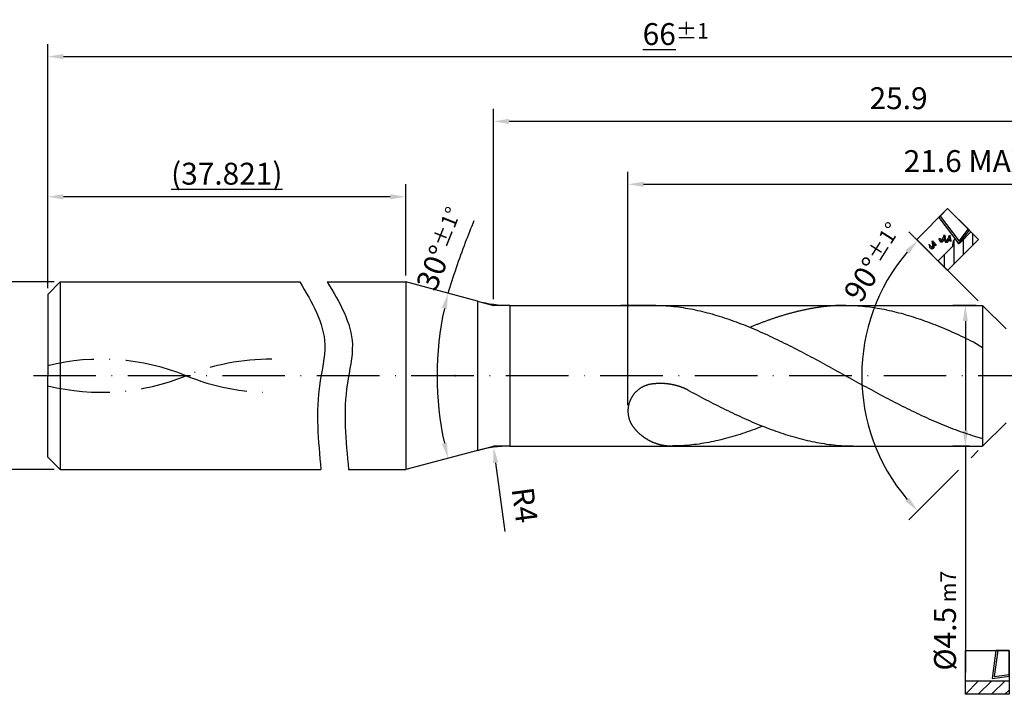
# Model space of a CAD drawing. Units: millimetres. Extents: x 0 to 420, y -1 to 297.
# Drawn here: x 140 to 298, y 73 to 181 of the extents above; entities that cross this region are included whole.
import ezdxf

# ---------------------------------------------------------------- set-up
doc = ezdxf.new("R2010")
doc.units = ezdxf.units.MM
doc.linetypes.add('GEN7', pattern=[15, 10, -2.5, 0, -2.5])
doc.layers.get('0').update_dxf_attribs({"linetype": 'CONTINUOUS'})
doc.layers.get('DEFPOINTS').update_dxf_attribs({"linetype": 'CONTINUOUS'})
for name, color, linetype in [('AM_0', 7, 'CONTINUOUS'), ('AM_5', 3, 'CONTINUOUS'), ('AM_7', 4, 'GEN7'), ('AM_8', 1, 'CONTINUOUS')]:
    doc.layers.add(name, color=color, linetype=linetype)
doc.styles.get("Standard").update_dxf_attribs({"font": 'ISOCP.SHX'})
doc.dimstyles.get("Standard").update_dxf_attribs({"dimtxt": 3.5, "dimasz": 2.5, "dimexe": 2, "dimexo": 1, "dimgap": 1.5, "dimtad": 1, "dimdsep": 46, "dimtxsty": 'STANDARD', "dimcen": -2, "dimclrt": 2, "dimazin": 2, "dimtp": 0.1, "dimtm": 0.1, "dimtfac": 1, "dimtmove": 0, "dimatfit": 3, "dimfxl": 1, "dimarcsym": 0})
pattern_1 = [(45, (0, 0), (-1.06066, 1.06066), [])]

# ---------------------------------------------------------------- blocks, each defined once
blk = doc.blocks.new('*D74')
at = {"layer": 'AM_5', "color": 0, "lineweight": -2}
for p, q in [((145.67, 138.67), (134.77, 138.67)), ((136.77, 136.17), (136.77, 111.17)), ((145.67, 108.67), (134.77, 108.67))]:
    blk.add_line(p, q, dxfattribs=at)
at = {"layer": 'AM_5', "color": 0}
for points in [[(137.19, 136.17), (136.35, 136.17), (136.77, 138.67)], [(136.35, 111.17), (137.19, 111.17), (136.77, 108.67)]]:
    blk.add_solid(points, dxfattribs=at)
at = {"layer": 'DEFPOINTS', "color": 0}
for p in [(146.67, 138.67), (136.77, 108.67), (146.67, 108.67)]:
    blk.add_point(p, dxfattribs=at)
at = {"layer": 'AM_5', "color": 2, "insert": (133.52, 123.67), "char_height": 3.5, "attachment_point": 5, "rotation": 90}
blk.add_mtext('%%c6{}{\\H0.71x;\\C3; h6}', dxfattribs=at)
blk = doc.blocks.new('*D77')
at = {"layer": 'AM_5', "color": 0, "lineweight": -2}
for p, q in [((293.06, 134.92), (289.31, 134.92)), ((291.31, 132.42), (291.31, 114.92)), ((291.91, 112.42), (289.31, 112.42)), ((291.31, 112.42), (291.31, 76.27))]:
    blk.add_line(p, q, dxfattribs=at)
at = {"layer": 'AM_5', "color": 0}
for points in [[(291.73, 132.42), (290.9, 132.42), (291.31, 134.92)], [(290.9, 114.92), (291.73, 114.92), (291.31, 112.42)]]:
    blk.add_solid(points, dxfattribs=at)
at = {"layer": 'DEFPOINTS', "color": 0}
for p in [(294.06, 134.92), (291.31, 112.42), (292.91, 112.42)]:
    blk.add_point(p, dxfattribs=at)
at = {"layer": 'AM_5', "color": 2, "insert": (288.06, 84.53), "char_height": 3.5, "attachment_point": 5, "rotation": 90}
blk.add_mtext('%%c4.5{}{\\H0.71x;\\C3; m7}', dxfattribs=at)
blk = doc.blocks.new('*D78')
at = {"layer": 'AM_5', "color": 0, "lineweight": -2}
for p, q in [((293.35, 135.63), (282.3, 146.69)), ((293.35, 111.72), (292.22, 110.58)), ((290.22, 108.58), (282.3, 100.66))]:
    blk.add_line(p, q, dxfattribs=at)
blk.add_arc((305.31, 123.67), 30.55, 139.6905, 220.3095, dxfattribs=at)
at = {"layer": 'AM_5', "color": 0}
for points in [[(282.32, 143.15), (281.71, 143.72), (283.71, 145.27)], [(281.71, 103.63), (282.32, 104.19), (283.71, 102.07)]]:
    blk.add_solid(points, dxfattribs=at)
at = {"layer": 'DEFPOINTS', "color": 0}
for p in [(294.06, 134.92), (297.81, 131.17), (275.8, 115.77), (297.81, 116.17), (294.06, 112.42)]:
    blk.add_point(p, dxfattribs=at)
at = {"layer": 'AM_5', "color": 2, "insert": (276.78, 141.8), "char_height": 3.5, "attachment_point": 5, "rotation": 57.5622}
blk.add_mtext('90%%d{}{\\H0.71x;\\C3;%%p1°}', dxfattribs=at)
blk = doc.blocks.new('*D79')
at = {"layer": 'AM_5', "color": 0, "lineweight": -2}
blk.add_arc((257.88, 123.67), 50.98, 167.8101, 192.1899, dxfattribs=at)
at = {"layer": 'AM_5', "color": 0}
for points in [[(208.46, 134.34), (207.65, 134.54), (208.64, 136.87)], [(207.65, 112.81), (208.46, 113.01), (208.64, 110.48)]]:
    blk.add_solid(points, dxfattribs=at)
at = {"layer": 'DEFPOINTS', "color": 0}
for p in [(201.9, 138.67), (215.89, 134.92), (207.09, 119.23), (215.89, 112.42), (201.9, 108.67)]:
    blk.add_point(p, dxfattribs=at)
at = {"layer": 'AM_5', "color": 2, "insert": (207.58, 143.95), "char_height": 3.5, "attachment_point": 5, "rotation": 68.0469}
blk.add_mtext('30%%d{}{\\H0.71x;\\C3;%%p1°}', dxfattribs=at)
blk = doc.blocks.new('*D81')
at = {"layer": 'AM_5', "color": 0, "lineweight": -2}
for p, q in [((237.39, 118.99), (237.39, 156.27)), ((345.39, 141.4), (345.39, 156.27)), ((239.89, 154.27), (342.89, 154.27)), ((345.39, 124.67), (345.39, 135.4))]:
    blk.add_line(p, q, dxfattribs=at)
at = {"layer": 'AM_5', "color": 0}
for points in [[(239.89, 154.69), (239.89, 153.86), (237.39, 154.27)], [(342.89, 153.86), (342.89, 154.69), (345.39, 154.27)]]:
    blk.add_solid(points, dxfattribs=at)
at = {"layer": 'DEFPOINTS', "color": 0}
for p in [(345.39, 154.27), (345.39, 123.67), (237.39, 117.99)]:
    blk.add_point(p, dxfattribs=at)
at = {"layer": 'AM_5', "color": 2, "insert": (291.39, 157.52), "char_height": 3.5, "attachment_point": 5}
blk.add_mtext('21.6 MAX', dxfattribs=at)
blk = doc.blocks.new('*D82')
at = {"layer": 'AM_5', "color": 0, "lineweight": -2}
for p, q in [((144.67, 137.67), (144.67, 154.27)), ((201.9, 139.67), (201.9, 154.27)), ((199.4, 152.27), (147.17, 152.27))]:
    blk.add_line(p, q, dxfattribs=at)
at = {"layer": 'AM_5', "color": 0}
for points in [[(147.17, 152.69), (147.17, 151.86), (144.67, 152.27)], [(199.4, 151.86), (199.4, 152.69), (201.9, 152.27)]]:
    blk.add_solid(points, dxfattribs=at)
at = {"layer": 'DEFPOINTS', "color": 0}
for p in [(144.67, 152.27), (201.9, 138.67), (144.67, 136.67)]:
    blk.add_point(p, dxfattribs=at)
at = {"layer": 'AM_5', "color": 2, "insert": (173.28, 155.96), "char_height": 3.5, "attachment_point": 5}
blk.add_mtext('\\L(37.821)', dxfattribs=at)
blk = doc.blocks.new('*D83')
at = {"layer": 'AM_5', "color": 0, "lineweight": -2}
for p, q in [((144.67, 137.67), (144.67, 176.67)), ((345.39, 140.47), (345.39, 176.67)), ((147.17, 174.67), (342.89, 174.67)), ((345.39, 124.67), (345.39, 134.9))]:
    blk.add_line(p, q, dxfattribs=at)
at = {"layer": 'AM_5', "color": 0}
for points in [[(147.17, 175.09), (147.17, 174.26), (144.67, 174.67)], [(342.89, 174.26), (342.89, 175.09), (345.39, 174.67)]]:
    blk.add_solid(points, dxfattribs=at)
at = {"layer": 'DEFPOINTS', "color": 0}
for p in [(345.39, 174.67), (144.67, 136.67), (345.39, 123.67)]:
    blk.add_point(p, dxfattribs=at)
at = {"layer": 'AM_5', "color": 2, "insert": (245.03, 178.27), "char_height": 3.5, "attachment_point": 5}
blk.add_mtext('{\\L66}{\\H0.71x;\\C3;%%p1}', dxfattribs=at)
blk = doc.blocks.new('PICTO_NOCUT')
h = blk.add_hatch()
h.set_pattern_fill('_USER', color=256, scale=1.5, angle=45, style=0, pattern_type=0)
h.set_pattern_definition(pattern_1)
h.paths.add_polyline_path([(0, -3.5), (7, -3.5), (7, -1.33), (0, -1.33)])
for p, q in [((0, 3.5), (7, 3.5)), ((0, -3.5), (0, 3.5)), ((4.89, 3.5), (4.29, -0.95)), ((5.17, 3.5), (4.61, -0.66)), ((7, 3.5), (4.89, 3.5)), ((7, 3.5), (5.17, 3.5)), ((7, 3.5), (7, -3.5)), ((7, -0.59), (7, 3.5)), ((7, -0.35), (7, 3.5)), ((0, -1.33), (7, -1.33)), ((0, -3.5), (0, -1.33)), ((4.29, -0.95), (7, -0.59)), ((4.61, -0.66), (7, -0.35)), ((7, -1.33), (7, -3.5)), ((7, -3.5), (0, -3.5)), ((7, -3.5), (0, -3.5))]:
    blk.add_line(p, q)
blk = doc.blocks.new('PICTO_CUT')
h = blk.add_hatch()
h.set_pattern_fill('_USER', color=256, scale=1.5, angle=45, style=0, pattern_type=0)
h.set_pattern_definition(pattern_1)
h.paths.add_polyline_path([(0, -3.5), (7, -3.5), (7, -1.77), (4.6, -1.77), (4.3, -1.77), (4.3, -1.77), (4.29, -1.77), (4.42, -0.8), (4.27, -0.78), (4.22, -0.78), (4.15, -0.78), (3.95, -0.83), (3.93, -0.84), (3.9, -0.84), (3.69, -0.98), (3.67, -0.99), (3.67, -0.99), (3.64, -1.01), (3.47, -1.14), (3.28, -1.3), (3.25, -1.33), (0, -1.33)])
for p, q in [((0, 3.5), (7, 3.5)), ((0, -3.5), (0, 3.5)), ((5, 3.5), (4.29, -1.77)), ((5.28, 3.5), (4.61, -1.48)), ((7, 3.5), (5, 3.5)), ((7, 3.5), (5.28, 3.5)), ((7, 3.5), (7, -3.5)), ((7, -1.42), (7, 3.5)), ((7, -1.17), (7, 3.5)), ((0.85, 1.52), (0.86, 1.57)), ((0.86, 1.57), (0.86, 1.57)), ((0.6, 1.19), (0.58, 1.15)), ((0.58, 1.15), (0.58, 1.14)), ((0.58, 1.14), (0.58, 1.11)), ((0.58, 1.11), (0.64, 0.79)), ((0.63, 1.23), (0.6, 1.2)), ((0.6, 1.2), (0.6, 1.19)), ((0.82, 1.51), (0.63, 1.23)), ((0.64, 0.79), (0.65, 0.76)), ((0.65, 0.76), (0.65, 0.75)), ((0.65, 0.75), (0.68, 0.74)), ((0.7, 0.73), (0.67, 0.72)), ((0.67, 0.72), (0.7, 0.71)), ((0.68, 0.74), (0.7, 0.75)), ((0.68, 0.74), (0.68, 0.74)), ((0.91, 0.85), (0.7, 0.73)), ((0.7, 0.75), (0.85, 0.83)), ((0.7, 0.71), (0.94, 0.62)), ((0.84, 1.55), (0.82, 1.51)), ((0.86, 1.57), (0.84, 1.55)), ((0.84, 1.55), (0.84, 1.55)), ((0.86, 0.93), (0.85, 1.52)), ((0.85, 0.83), (0.86, 0.84)), ((0.88, 0.88), (0.86, 0.93)), ((0.86, 0.84), (0.87, 0.84)), ((0.87, 0.84), (0.88, 0.87)), ((0.88, 0.87), (0.88, 0.88)), ((0.92, 0.86), (0.91, 0.85)), ((0.97, 0.9), (0.92, 0.86)), ((0.94, 0.62), (0.96, 0.62)), ((0.96, 0.62), (0.97, 0.61)), ((1.18, 1.11), (0.97, 0.9)), ((0.97, 0.61), (1.02, 0.62)), ((1.02, 0.62), (1.03, 0.62)), ((1.03, 0.62), (1.07, 0.65)), ((1.07, 0.65), (1.44, 1.03)), ((1.35, 1.35), (1.18, 1.11)), ((1.38, 1.4), (1.35, 1.35)), ((1.41, 0.96), (1.36, 0.88)), ((1.36, 0.88), (1.36, 0.78)), ((1.36, 0.78), (1.36, 0.76)), ((1.36, 0.76), (1.36, 0.76)), ((1.36, 0.76), (1.36, 0.76)), ((1.36, 0.76), (1.36, 0.76)), ((1.36, 0.76), (1.38, 0.73)), ((1.43, 1.51), (1.38, 1.41)), ((1.38, 1.41), (1.38, 1.4)), ((1.38, 0.73), (1.39, 0.73)), ((1.39, 0.73), (1.41, 0.72)), ((1.42, 0.98), (1.41, 0.96)), ((1.41, 0.72), (1.62, 0.65)), ((1.44, 1), (1.42, 0.98)), ((1.44, 1.52), (1.43, 1.51)), ((1.47, 1.54), (1.44, 1.53)), ((1.44, 1.53), (1.44, 1.52)), ((1.6, 1.25), (1.44, 1)), ((1.44, 1.03), (1.47, 1.07)), ((1.49, 1.53), (1.47, 1.54)), ((1.47, 1.54), (1.47, 1.54)), ((1.47, 1.07), (1.49, 1.1)), ((1.64, 1.48), (1.49, 1.53)), ((1.49, 1.1), (1.66, 1.4)), ((1.62, 1.28), (1.6, 1.25)), ((1.63, 1.3), (1.62, 1.28)), ((1.62, 1.28), (1.62, 1.28)), ((1.62, 0.65), (1.64, 0.64)), ((1.63, 1.24), (1.64, 1.3)), ((1.64, 1.3), (1.63, 1.3)), ((1.63, 0.69), (1.63, 1.24)), ((1.64, 0.64), (1.63, 0.69)), ((1.65, 1.48), (1.64, 1.48)), ((1.66, 1.47), (1.65, 1.48)), ((1.67, 1.44), (1.66, 1.47)), ((1.66, 1.4), (1.67, 1.43)), ((1.67, 1.43), (1.67, 1.44)), ((2.42, 0.67), (2.41, 0.63)), ((2.41, 0.63), (2.41, 0.63)), ((2.41, 0.63), (2.43, 0.59)), ((2.56, 1.02), (2.42, 0.67)), ((2.43, 0.59), (2.44, 0.59)), ((2.44, 0.57), (2.43, 0.57)), ((2.43, 0.57), (2.45, 0.55)), ((2.44, 0.59), (2.45, 0.59)), ((2.5, 0.57), (2.44, 0.57)), ((2.45, 0.59), (2.5, 0.58)), ((2.45, 0.55), (2.61, 0.36)), ((2.5, 0.58), (2.5, 0.57)), ((2.5, 0.57), (2.51, 0.58)), ((2.53, 0.57), (2.5, 0.57)), ((2.5, 0.57), (2.5, 0.57)), ((2.5, 0.57), (2.5, 0.57)), ((2.5, 0.57), (2.5, 0.57)), ((2.51, 0.58), (2.52, 0.58)), ((2.52, 0.58), (2.53, 0.58)), ((2.81, 0.59), (2.53, 0.57)), ((2.53, 0.58), (2.62, 0.58)), ((2.58, 1.05), (2.56, 1.02)), ((2.61, 1.06), (2.58, 1.06)), ((2.58, 1.06), (2.58, 1.05)), ((2.62, 1.05), (2.61, 1.06)), ((2.61, 0.36), (2.63, 0.34)), ((2.63, 1.04), (2.62, 1.05)), ((2.62, 0.58), (2.63, 0.58)), ((2.74, 0.9), (2.63, 1.04)), ((2.63, 0.58), (2.64, 0.59)), ((2.63, 0.34), (2.63, 0.34)), ((2.63, 0.34), (2.68, 0.32)), ((2.64, 0.59), (2.67, 0.61)), ((2.67, 0.61), (2.68, 0.63)), ((2.67, 0.61), (2.67, 0.61)), ((2.68, 0.63), (2.75, 0.83)), ((2.68, 0.32), (2.69, 0.32)), ((2.69, 0.32), (2.75, 0.32)), ((2.76, 0.89), (2.74, 0.9)), ((2.75, 0.83), (2.76, 0.85)), ((2.75, 0.32), (3.06, 0.39)), ((2.76, 0.85), (2.76, 0.89)), ((2.76, 0.89), (2.76, 0.89)), ((2.76, 0.85), (2.76, 0.85)), ((2.83, 0.6), (2.81, 0.59)), ((2.88, 0.61), (2.83, 0.6)), ((3.36, 0.8), (2.88, 0.61)), ((3.08, 0.33), (2.96, 0.03)), ((2.96, 0.03), (2.96, 0)), ((3.06, 0.39), (3.35, 0.51)), ((3.09, 0.36), (3.08, 0.33)), ((3.13, 0.4), (3.09, 0.37)), ((3.09, 0.37), (3.09, 0.36)), ((3.14, 0.4), (3.13, 0.4)), ((3.17, 0.41), (3.14, 0.4)), ((3.49, 0.57), (3.17, 0.41)), ((3.21, -0.02), (3.23, 0.04)), ((3.23, 0.04), (3.35, 0.31)), ((3.59, 0.03), (3.31, -0.04)), ((3.35, 0.31), (3.51, 0.55)), ((3.35, 0.51), (3.41, 0.54)), ((3.4, 0.83), (3.36, 0.8)), ((3.41, 0.83), (3.4, 0.83)), ((3.49, 0.89), (3.41, 0.83)), ((3.41, 0.54), (3.43, 0.55)), ((3.43, 0.55), (3.63, 0.68)), ((3.5, 0.9), (3.49, 0.9)), ((3.49, 0.9), (3.49, 0.89)), ((3.52, 0.58), (3.49, 0.57)), ((3.52, 0.9), (3.5, 0.9)), ((3.51, 0.55), (3.55, 0.6)), ((3.53, 0.89), (3.52, 0.9)), ((3.55, 0.6), (3.52, 0.59)), ((3.52, 0.59), (3.52, 0.58)), ((3.54, 0.88), (3.53, 0.89)), ((3.65, 0.75), (3.54, 0.88)), ((3.55, 0.6), (3.55, 0.6)), ((3.86, 0.16), (3.59, 0.03)), ((3.63, 0.68), (3.65, 0.7)), ((3.66, 0.74), (3.65, 0.75)), ((3.65, 0.7), (3.66, 0.73)), ((3.65, 0.7), (3.65, 0.7)), ((3.66, 0.73), (3.66, 0.74)), ((3.91, 0.19), (3.86, 0.16)), ((3.86, -0.13), (4.15, 0.05)), ((3.92, 0.2), (3.91, 0.19)), ((4.02, 0.26), (3.92, 0.2)), ((4.03, 0.27), (4.02, 0.27)), ((4.02, 0.27), (4.02, 0.26)), ((4.06, 0.26), (4.03, 0.27)), ((4.07, 0.25), (4.06, 0.26)), ((4.06, 0.26), (4.06, 0.26)), ((4.17, 0.13), (4.07, 0.25)), ((4.15, 0.05), (4.18, 0.07)), ((4.19, 0.12), (4.17, 0.13)), ((4.18, 0.07), (4.19, 0.07)), ((4.19, 0.11), (4.19, 0.12)), ((4.19, 0.07), (4.19, 0.11)), ((3.25, -1.33), (0, -1.33)), ((0, -1.33), (0, -3.5)), ((2.96, 0), (2.95, -0.01)), ((2.95, -0.01), (2.98, -0.03)), ((2.99, -0.05), (2.96, -0.05)), ((2.96, -0.05), (2.98, -0.07)), ((2.98, -0.03), (2.98, -0.04)), ((2.98, -0.04), (3, -0.04)), ((2.98, -0.07), (3.14, -0.26)), ((3.23, -0.05), (2.99, -0.05)), ((3, -0.04), (3.16, -0.04)), ((3.14, -0.26), (3.16, -0.28)), ((3.16, -0.04), (3.18, -0.04)), ((3.16, -0.28), (3.16, -0.29)), ((3.16, -0.29), (3.21, -0.31)), ((3.18, -0.04), (3.19, -0.04)), ((3.19, -0.04), (3.21, -0.02)), ((3.21, -0.02), (3.21, -0.02)), ((3.21, -0.31), (3.22, -0.31)), ((3.22, -0.31), (3.27, -0.3)), ((3.25, -0.05), (3.23, -0.05)), ((3.31, -0.04), (3.25, -0.05)), ((3.28, -1.3), (3.25, -1.33)), ((3.27, -0.3), (3.78, -0.17)), ((3.47, -1.14), (3.28, -1.3)), ((3.64, -1.01), (3.47, -1.14)), ((3.59, -0.34), (3.58, -0.36)), ((3.58, -0.36), (3.58, -0.36)), ((3.58, -0.36), (3.58, -0.36)), ((3.58, -0.36), (3.58, -0.36)), ((3.58, -0.36), (3.58, -0.36)), ((3.58, -0.36), (3.58, -0.4)), ((3.58, -0.4), (3.58, -0.4)), ((3.58, -0.4), (3.6, -0.41)), ((3.64, -0.26), (3.59, -0.34)), ((3.6, -0.41), (3.74, -0.58)), ((3.72, -0.2), (3.64, -0.26)), ((3.67, -0.99), (3.64, -1.01)), ((3.69, -0.98), (3.67, -0.99)), ((3.67, -0.99), (3.67, -0.99)), ((3.9, -0.84), (3.69, -0.98)), ((3.74, -0.2), (3.72, -0.2)), ((3.77, -0.19), (3.74, -0.2)), ((3.74, -0.58), (3.76, -0.6)), ((3.76, -0.6), (3.78, -0.55)), ((4.03, -0.05), (3.77, -0.19)), ((3.78, -0.17), (3.83, -0.14)), ((3.78, -0.55), (3.89, -0.3)), ((3.83, -0.14), (3.86, -0.13)), ((3.89, -0.3), (4.05, -0.07)), ((3.93, -0.84), (3.9, -0.84)), ((3.95, -0.83), (3.93, -0.84)), ((4.15, -0.78), (3.95, -0.83)), ((4.06, -0.04), (4.03, -0.05)), ((4.05, -0.07), (4.08, -0.03)), ((4.08, -0.03), (4.06, -0.04)), ((4.06, -0.04), (4.06, -0.04)), ((4.08, -0.03), (4.08, -0.03)), ((4.22, -0.78), (4.15, -0.78)), ((4.27, -0.78), (4.22, -0.78)), ((4.39, -0.8), (4.27, -0.78)), ((4.29, -1.77), (4.37, -1.17)), ((4.29, -1.77), (7, -1.42)), ((4.37, -1.17), (4.42, -0.8)), ((4.42, -0.8), (4.39, -0.8)), ((4.61, -1.48), (7, -1.17)), ((4.6, -1.77), (4.29, -1.77)), ((7, -1.77), (4.6, -1.77)), ((7, -3.5), (7, -1.77)), ((7, -3.5), (0, -3.5)), ((0, -3.5), (7, -3.5))]:
    blk.add_line(p, q)
blk = doc.blocks.new('*D84')
at = {"layer": 'AM_5', "color": 0, "lineweight": -2}
for p, q in [((215.89, 135.92), (215.89, 166.32)), ((345.39, 141), (345.39, 166.32)), ((342.89, 164.32), (218.39, 164.32)), ((345.39, 124.67), (345.39, 134.9))]:
    blk.add_line(p, q, dxfattribs=at)
at = {"layer": 'AM_5', "color": 0}
for points in [[(218.39, 164.74), (218.39, 163.91), (215.89, 164.32)], [(342.89, 163.91), (342.89, 164.74), (345.39, 164.32)]]:
    blk.add_solid(points, dxfattribs=at)
at = {"layer": 'DEFPOINTS', "color": 0}
for p in [(215.89, 164.32), (215.89, 134.92), (345.39, 123.67)]:
    blk.add_point(p, dxfattribs=at)
at = {"layer": 'AM_5', "color": 2, "insert": (280.64, 167.57), "char_height": 3.5, "attachment_point": 5}
blk.add_mtext('25.9', dxfattribs=at)
blk = doc.blocks.new('*D85')
at = {"layer": 'AM_5', "color": 0, "lineweight": -2}
blk.add_line((216.25, 109.77), (217.73, 98.77), dxfattribs=at)
at = {"layer": 'AM_5', "color": 0}
blk.add_solid([(216.66, 109.83), (215.84, 109.72), (215.92, 112.25)], dxfattribs=at)
at = {"layer": 'DEFPOINTS', "color": 0}
for p in [(215.92, 112.25), (218.59, 92.43)]:
    blk.add_point(p, dxfattribs=at)
at = {"layer": 'AM_5', "color": 2, "insert": (220.45, 102.95), "char_height": 3.5, "attachment_point": 5, "rotation": 277.6776}
blk.add_mtext('R4', dxfattribs=at)

msp = doc.modelspace()

# ---------------------------------------------------------------- linework, layer by layer
at = {"layer": 'AM_0'}
for p, q in [((144.6709, 136.6731), (146.6709, 138.6731)), ((146.6709, 138.6731), (184.9472, 138.6731)), ((146.6709, 138.6731), (146.6709, 108.6731)), ((189.347, 138.6731), (201.8974, 138.6731)), ((189.347, 138.6731), (201.9385, 138.6731)), ((213.3492, 135.6046), (201.8974, 138.6731)), ((201.8974, 138.6731), (201.8974, 108.6731)), ((144.6709, 136.6731), (144.6709, 123.6731)), ((218.5256, 134.9231), (294.0601, 134.9231)), ((241.8346, 134.9231), (236.2387, 134.9231)), ((241.5941, 134.9231), (237.8501, 134.9231)), ((271.9464, 134.9231), (292.9062, 134.9231)), ((297.8101, 131.1731), (294.0601, 134.9231)), ((294.0601, 134.9231), (294.0601, 112.4231)), ((144.6709, 110.6731), (144.6709, 123.6731)), ((297.8101, 116.1731), (294.0601, 112.4231)), ((213.3492, 111.7416), (201.8974, 108.6731)), ((218.5256, 112.4231), (294.0601, 112.4231)), ((272.1939, 112.4231), (292.9062, 112.4231)), ((144.6709, 110.6731), (146.6709, 108.6731)), ((146.6709, 108.6731), (188.3367, 108.6731)), ((192.7366, 108.6731), (201.8974, 108.6731)), ((197.5852, 108.6731), (201.8974, 108.6731)), ((197.5852, 108.6731), (201.8974, 108.6731))]:
    msp.add_line(p, q, dxfattribs=at)
for points in [[(241.5941, 134.9231, 0), (241.9788, 134.9209, 0), (242.3636, 134.9141, 0), (242.7483, 134.9006, 0), (243.1331, 134.8826, 0), (243.5178, 134.8579, 0), (243.9026, 134.8309, 0), (244.2873, 134.7971, 0), (244.6721, 134.7589, 0), (245.0591, 134.7161, 0), (245.4438, 134.6689, 0), (245.8286, 134.6149, 0), (246.2133, 134.5586, 0), (246.5981, 134.4979, 0), (246.9828, 134.4304, 0), (247.3676, 134.3606, 0), (247.7523, 134.2864, 0), (248.1371, 134.2076, 0), (248.5218, 134.1244, 0), (248.9066, 134.0366, 0), (249.2913, 133.9444, 0), (249.6761, 133.8499, 0), (250.0608, 133.7509, 0), (250.4478, 133.6474, 0), (250.8326, 133.5416, 0), (251.2173, 133.4291, 0), (251.6021, 133.3166, 0), (251.9868, 133.1974, 0), (252.3716, 133.0759, 0), (252.7563, 132.9521, 0), (253.1411, 132.8239, 0), (253.5258, 132.6911, 0), (253.9106, 132.5561, 0), (254.2953, 132.4189, 0), (254.6801, 132.2771, 0), (255.0648, 132.1331, 0), (255.4496, 131.9869, 0), (255.8343, 131.8361, 0), (256.2213, 131.6831, 0), (256.6061, 131.5279, 0), (256.9908, 131.3681, 0), (257.3756, 131.2061, 0), (257.7603, 131.0441, 0), (258.1451, 130.8776, 0), (258.5298, 130.7089, 0), (258.9146, 130.5379, 0), (259.2993, 130.3646, 0), (259.6841, 130.1891, 0), (260.0688, 130.0114, 0), (260.4536, 129.8314, 0), (260.8383, 129.6491, 0), (261.2231, 129.4646, 0), (261.6101, 129.2779, 0), (261.9948, 129.0911, 0), (262.3796, 128.8999, 0), (262.7643, 128.7086, 0), (263.1491, 128.5174, 0), (263.5338, 128.3216, 0), (263.9186, 128.1259, 0), (264.3033, 127.9279, 0), (264.6881, 127.7299, 0), (265.0728, 127.5296, 0), (265.4576, 127.3294, 0), (265.8423, 127.1269, 0), (266.2271, 126.9221, 0), (266.6118, 126.7174, 0), (266.9966, 126.5126, 0), (267.3836, 126.3056, 0), (267.7683, 126.0986, 0), (268.1531, 125.8894, 0), (268.5378, 125.6801, 0), (268.9226, 125.4709, 0), (269.3073, 125.2616, 0), (269.6921, 125.0501, 0), (270.0768, 124.8386, 0), (270.4616, 124.6271, 0), (270.8463, 124.4156, 0), (271.2311, 124.2041, 0), (271.6158, 123.9926, 0), (272.0006, 123.7811, 0), (272.3853, 123.5674, 0), (272.7723, 123.3559, 0), (273.1571, 123.1444, 0), (273.5418, 122.9306, 0), (273.9266, 122.7191, 0), (274.3113, 122.5076, 0), (274.6961, 122.2961, 0), (275.0808, 122.0869, 0), (275.4656, 121.8776, 0), (275.8503, 121.6661, 0), (276.2351, 121.4591, 0), (276.6198, 121.2499, 0), (277.0046, 121.0429, 0), (277.3893, 120.8359, 0), (277.7741, 120.6311, 0), (278.1611, 120.4264, 0), (278.5458, 120.2216, 0), (278.9306, 120.0191, 0), (279.3153, 119.8189, 0), (279.7001, 119.6186, 0), (280.0848, 119.4184, 0), (280.4696, 119.2204, 0), (280.8543, 119.0246, 0), (281.2391, 118.8311, 0), (281.6238, 118.6376, 0), (282.0086, 118.4464, 0), (282.3933, 118.2574, 0), (282.7781, 118.0684, 0), (283.1628, 117.8839, 0), (283.5476, 117.6994, 0), (283.9346, 117.5171, 0), (284.3193, 117.3371, 0), (284.7041, 117.1594, 0), (285.0888, 116.9839, 0), (285.4736, 116.8106, 0), (285.8583, 116.6396, 0), (286.2431, 116.4709, 0), (286.6278, 116.3044, 0), (287.0126, 116.1401, 0), (287.3973, 115.9804, 0), (287.7821, 115.8206, 0), (288.1668, 115.6654, 0), (288.5516, 115.5124, 0), (288.9363, 115.3616, 0), (289.3233, 115.2154, 0), (289.7081, 115.0714, 0), (290.0928, 114.9296, 0), (290.4776, 114.7901, 0), (290.8623, 114.6551, 0), (291.2471, 114.5246, 0), (291.6318, 114.3964, 0), (292.0166, 114.2704, 0), (292.4013, 114.1489, 0), (292.7861, 114.0319, 0), (294.0601, 113.6519, 0)], [(272.1939, 134.9231, 0), (272.0701, 134.9231, 0), (271.9464, 134.9231, 0), (271.8226, 134.9209, 0), (271.6989, 134.9186, 0), (271.5751, 134.9164, 0), (271.4514, 134.9141, 0), (271.3276, 134.9096, 0), (271.2039, 134.9074, 0), (271.0801, 134.9029, 0), (270.9564, 134.8961, 0), (270.8326, 134.8916, 0), (270.7089, 134.8849, 0), (270.5851, 134.8781, 0), (270.4614, 134.8714, 0), (270.3354, 134.8624, 0), (270.2116, 134.8556, 0), (270.0879, 134.8466, 0), (269.9641, 134.8376, 0), (269.8404, 134.8264, 0), (269.7166, 134.8174, 0), (269.5929, 134.8061, 0), (269.4691, 134.7949, 0), (269.3454, 134.7814, 0), (269.2216, 134.7701, 0), (269.0979, 134.7566, 0), (268.9741, 134.7431, 0), (268.8504, 134.7296, 0), (268.7266, 134.7161, 0), (268.6029, 134.7004, 0), (268.4791, 134.6846, 0), (268.3554, 134.6689, 0), (268.2316, 134.6531, 0), (268.1079, 134.6374, 0), (267.9841, 134.6194, 0), (267.8604, 134.6014, 0), (267.7366, 134.5834, 0), (267.6129, 134.5654, 0), (267.4891, 134.5451, 0), (267.3654, 134.5249, 0), (267.2416, 134.5046, 0), (267.1179, 134.4844, 0), (266.9919, 134.4641, 0), (266.8681, 134.4416, 0), (266.7444, 134.4214, 0), (266.6206, 134.3989, 0), (266.4969, 134.3764, 0), (266.3731, 134.3516, 0), (266.2494, 134.3291, 0), (266.1256, 134.3044, 0), (266.0019, 134.2796, 0), (265.8781, 134.2549, 0), (265.7544, 134.2279, 0), (265.6306, 134.2031, 0), (265.5069, 134.1761, 0), (265.3831, 134.1491, 0), (265.2594, 134.1221, 0), (265.1356, 134.0951, 0), (265.0119, 134.0659, 0), (264.8881, 134.0389, 0), (264.7644, 134.0096, 0), (264.6406, 133.9804, 0), (264.5169, 133.9511, 0), (264.3931, 133.9196, 0), (264.2694, 133.8904, 0), (264.1456, 133.8589, 0), (264.0219, 133.8274, 0), (263.8981, 133.7959, 0), (263.7721, 133.7621, 0), (263.6484, 133.7306, 0), (263.5246, 133.6969, 0), (263.4009, 133.6631, 0), (263.2771, 133.6294, 0), (263.1534, 133.5956, 0), (263.0296, 133.5619, 0), (262.9059, 133.5259, 0), (262.7821, 133.4921, 0), (262.6584, 133.4561, 0), (262.5346, 133.4201, 0), (262.4109, 133.3819, 0), (262.2871, 133.3459, 0), (262.1634, 133.3076, 0), (262.0396, 133.2716, 0), (261.9159, 133.2334, 0), (261.7921, 133.1951, 0), (261.6684, 133.1569, 0), (261.5446, 133.1164, 0), (261.4209, 133.0781, 0), (261.2971, 133.0376, 0), (261.1734, 132.9971, 0), (261.0496, 132.9566, 0), (260.9259, 132.9161, 0), (260.8021, 132.8756, 0), (260.6784, 132.8329, 0), (260.5524, 132.7924, 0), (260.4286, 132.7496, 0), (260.3049, 132.7069, 0), (260.1811, 132.6641, 0), (260.0574, 132.6214, 0), (259.9336, 132.5764, 0), (259.8099, 132.5336, 0), (259.6861, 132.4886, 0), (259.5624, 132.4436, 0), (259.4386, 132.3986, 0), (259.3149, 132.3536, 0), (259.1911, 132.3086, 0), (259.0674, 132.2636, 0), (258.9436, 132.2164, 0), (258.8199, 132.1691, 0), (258.6961, 132.1241, 0), (258.5724, 132.0769, 0), (258.4486, 132.0296, 0), (258.3249, 131.9801, 0), (258.2011, 131.9329, 0), (258.0774, 131.8856, 0), (257.9536, 131.8361, 0), (257.8299, 131.7866, 0), (257.7061, 131.7371, 0), (257.5824, 131.6876, 0), (257.4586, 131.6381, 0), (257.3326, 131.5886, 0), (257.2089, 131.5369, 0), (257.0851, 131.4874, 0), (256.9614, 131.4356, 0), (256.8936, 131.4085, 0)], [(272.1939, 134.9231, 0), (272.5786, 134.9209, 0), (272.9634, 134.9141, 0), (273.3481, 134.9006, 0), (273.7329, 134.8826, 0), (274.1176, 134.8579, 0), (274.5024, 134.8309, 0), (274.8894, 134.7971, 0), (275.2741, 134.7589, 0), (275.6589, 134.7161, 0), (276.0436, 134.6689, 0), (276.4284, 134.6149, 0), (276.8131, 134.5586, 0), (277.1979, 134.4979, 0), (277.5826, 134.4304, 0), (277.9674, 134.3606, 0), (278.3521, 134.2864, 0), (278.7369, 134.2076, 0), (279.1216, 134.1244, 0), (279.5064, 134.0366, 0), (279.8911, 133.9444, 0), (280.2781, 133.8499, 0), (280.6629, 133.7509, 0), (281.0476, 133.6474, 0), (281.4324, 133.5416, 0), (281.8171, 133.4291, 0), (282.2019, 133.3166, 0), (282.5866, 133.1974, 0), (282.9714, 133.0759, 0), (283.3561, 132.9521, 0), (283.7409, 132.8239, 0), (284.1256, 132.6911, 0), (284.5104, 132.5561, 0), (284.8951, 132.4189, 0), (285.2799, 132.2771, 0), (285.6646, 132.1331, 0), (286.0516, 131.9869, 0), (286.4364, 131.8361, 0), (286.8211, 131.6831, 0), (287.2059, 131.5279, 0), (287.5906, 131.3681, 0), (287.9754, 131.2061, 0), (288.3601, 131.0441, 0), (288.7449, 130.8776, 0), (289.1296, 130.7089, 0), (289.5144, 130.5379, 0), (289.8991, 130.3646, 0), (290.2839, 130.1891, 0), (290.6686, 130.0114, 0), (291.0534, 129.8314, 0), (291.4404, 129.6491, 0), (291.8251, 129.4646, 0), (292.2099, 129.2779, 0), (292.5946, 129.0911, 0), (294.0601, 128.2003, 0)], [(241.6023, 122.3832, 0), (241.5303, 122.3809, 0), (241.4606, 122.3742, 0), (241.3908, 122.3697, 0), (241.3211, 122.3629, 0), (241.2513, 122.3539, 0), (241.1816, 122.3449, 0), (241.1096, 122.3359, 0), (241.0421, 122.3247, 0), (240.9723, 122.3112, 0), (240.9026, 122.2977, 0), (240.8328, 122.2842, 0), (240.7653, 122.2684, 0), (240.6956, 122.2504, 0), (240.6281, 122.2324, 0), (240.5606, 122.2144, 0), (240.4931, 122.1942, 0), (240.4256, 122.1739, 0), (240.3581, 122.1514, 0), (240.2928, 122.1267, 0), (240.2253, 122.1042, 0), (240.1601, 122.0772, 0), (240.0948, 122.0524, 0), (240.0296, 122.0232, 0), (239.9666, 121.9962, 0), (239.9013, 121.9669, 0), (239.8383, 121.9354, 0), (239.7753, 121.9039, 0), (239.7123, 121.8724, 0), (239.6516, 121.8387, 0), (239.5886, 121.8049, 0), (239.5278, 121.7689, 0), (239.4693, 121.7329, 0), (239.4086, 121.6947, 0), (239.3501, 121.6564, 0), (239.2916, 121.6182, 0), (239.2331, 121.5777, 0), (239.1768, 121.5372, 0), (239.1206, 121.4944, 0), (239.0643, 121.4517, 0), (239.0103, 121.4089, 0), (238.9563, 121.3639, 0), (238.9023, 121.3189, 0), (238.8483, 121.2717, 0), (238.7966, 121.2244, 0), (238.7448, 121.1772, 0), (238.6953, 121.1277, 0), (238.6458, 121.0782, 0), (238.5963, 121.0287, 0), (238.5491, 120.9769, 0), (238.5018, 120.9252, 0), (238.4546, 120.8734, 0), (238.4096, 120.8194, 0), (238.3646, 120.7654, 0), (238.3218, 120.7114, 0), (238.2768, 120.6552, 0), (238.2363, 120.6012, 0), (238.1958, 120.5427, 0), (238.1553, 120.4864, 0), (238.1148, 120.4279, 0), (238.0766, 120.3694, 0), (238.0406, 120.3109, 0), (238.0046, 120.2502, 0), (237.9686, 120.1894, 0), (237.9326, 120.1287, 0), (237.9011, 120.0679, 0), (237.8673, 120.0049, 0), (237.8358, 119.9442, 0), (237.8066, 119.8812, 0), (237.7773, 119.8182, 0), (237.7481, 119.7529, 0), (237.7211, 119.6899, 0), (237.6941, 119.6247, 0), (237.6693, 119.5594, 0), (237.6446, 119.4942, 0), (237.6221, 119.4267, 0), (237.5996, 119.3614, 0), (237.5793, 119.2939, 0), (237.5591, 119.2287, 0), (237.5411, 119.1612, 0), (237.5231, 119.0937, 0), (237.5073, 119.0239, 0), (237.4916, 118.9564, 0), (237.4781, 118.8889, 0), (237.4646, 118.8192, 0), (237.4511, 118.7517, 0), (237.4398, 118.6819, 0), (237.4308, 118.6144, 0), (237.4218, 118.5447, 0), (237.4151, 118.4749, 0), (237.4083, 118.4052, 0), (237.4016, 118.3354, 0), (237.3993, 118.2657, 0), (237.3948, 118.1959, 0), (237.3926, 118.1262, 0), (237.3926, 118.0564, 0), (237.3926, 117.9867, 0), (237.3948, 117.9169, 0), (237.3971, 117.8472, 0), (237.3993, 117.7774, 0), (237.4061, 117.7077, 0), (237.4106, 117.6379, 0), (237.4173, 117.5704, 0), (237.4263, 117.5007, 0), (237.4353, 117.4309, 0), (237.4466, 117.3612, 0), (237.4578, 117.2937, 0), (237.4713, 117.2239, 0), (237.4848, 117.1564, 0), (237.4983, 117.0889, 0), (237.5141, 117.0192, 0), (237.5321, 116.9517, 0), (237.5501, 116.8842, 0), (237.5703, 116.8189, 0), (237.5906, 116.7514, 0), (237.6108, 116.6839, 0), (237.6333, 116.6187, 0), (237.6581, 116.5534, 0), (237.6828, 116.4882, 0), (237.7076, 116.4229, 0), (237.7346, 116.3577, 0), (237.7616, 116.2947, 0), (237.7908, 116.2294, 0), (237.8201, 116.1664, 0), (237.8516, 116.1034, 0), (237.8831, 116.0427, 0), (237.9168, 115.9797, 0), (237.9506, 115.9189, 0), (237.9843, 115.8582, 0)], [(247.0613, 121.3416, 0), (247.0001, 121.3729, 0), (246.9618, 121.3932, 0), (246.9213, 121.4134, 0), (246.8831, 121.4337, 0), (246.8448, 121.4517, 0), (246.8043, 121.4719, 0), (246.7661, 121.4899, 0), (246.7256, 121.5079, 0), (246.6851, 121.5282, 0), (246.6468, 121.5462, 0), (246.6063, 121.5642, 0), (246.5658, 121.5822, 0), (246.5253, 121.6002, 0), (246.4871, 121.6182, 0), (246.4466, 121.6362, 0), (246.4061, 121.6542, 0), (246.3656, 121.6699, 0), (246.3251, 121.6879, 0), (246.2846, 121.7037, 0), (246.2441, 121.7217, 0), (246.2036, 121.7374, 0), (246.1631, 121.7532, 0), (246.1226, 121.7689, 0), (246.0821, 121.7847, 0), (246.0416, 121.8004, 0), (245.9988, 121.8162, 0), (245.9583, 121.8319, 0), (245.9178, 121.8477, 0), (245.8773, 121.8612, 0), (245.8346, 121.8769, 0), (245.7941, 121.8904, 0), (245.7513, 121.9062, 0), (245.7108, 121.9197, 0), (245.6703, 121.9332, 0), (245.6276, 121.9489, 0), (245.5871, 121.9624, 0), (245.5443, 121.9759, 0), (245.5016, 121.9872, 0), (245.4611, 122.0007, 0), (245.4183, 122.0142, 0), (245.3778, 122.0277, 0), (245.3351, 122.0389, 0), (245.2923, 122.0524, 0), (245.2496, 122.0637, 0), (245.2091, 122.0749, 0), (245.1663, 122.0884, 0), (245.1236, 122.0997, 0), (245.0808, 122.1109, 0), (245.0381, 122.1222, 0), (244.9976, 122.1334, 0), (244.9548, 122.1424, 0), (244.9121, 122.1537, 0), (244.8693, 122.1649, 0), (244.8266, 122.1739, 0), (244.7838, 122.1852, 0), (244.7411, 122.1942, 0), (244.6983, 122.2032, 0), (244.6556, 122.2144, 0), (244.6128, 122.2234, 0), (244.5701, 122.2324, 0), (244.5273, 122.2414, 0), (244.4846, 122.2482, 0), (244.4396, 122.2572, 0), (244.3968, 122.2662, 0), (244.3541, 122.2752, 0), (244.3113, 122.2819, 0), (244.2686, 122.2887, 0), (244.2258, 122.2977, 0), (244.1808, 122.3044, 0), (244.1381, 122.3112, 0), (244.0953, 122.3179, 0), (244.0526, 122.3247, 0), (244.0076, 122.3314, 0), (243.9648, 122.3382, 0), (243.9221, 122.3449, 0), (243.8771, 122.3494, 0), (243.8343, 122.3562, 0), (243.7916, 122.3607, 0), (243.7466, 122.3674, 0), (243.7038, 122.3719, 0), (243.6611, 122.3764, 0), (243.6161, 122.3809, 0), (243.5733, 122.3854, 0), (243.5283, 122.3899, 0), (243.4856, 122.3944, 0), (243.4428, 122.3989, 0), (243.3978, 122.4012, 0), (243.3551, 122.4057, 0), (243.3101, 122.4079, 0), (243.2673, 122.4124, 0), (243.2223, 122.4147, 0), (243.1796, 122.4169, 0), (243.1346, 122.4192, 0), (243.0918, 122.4214, 0), (243.0468, 122.4237, 0), (243.0041, 122.4259, 0), (242.9591, 122.4282, 0), (242.9163, 122.4304, 0), (242.8713, 122.4304, 0), (242.8286, 122.4327, 0), (242.7858, 122.4327, 0), (242.7408, 122.4327, 0), (242.6981, 122.4349, 0), (242.6531, 122.4349, 0), (242.6081, 122.4349, 0), (242.5653, 122.4349, 0), (242.5203, 122.4349, 0), (242.4776, 122.4349, 0), (242.4326, 122.4327, 0), (242.3898, 122.4327, 0), (242.3448, 122.4304, 0), (242.3021, 122.4304, 0), (242.2593, 122.4282, 0), (242.2143, 122.4282, 0), (242.1716, 122.4259, 0), (242.1266, 122.4237, 0), (242.0838, 122.4214, 0), (242.0388, 122.4192, 0), (241.9961, 122.4169, 0), (241.9511, 122.4124, 0), (241.9083, 122.4102, 0), (241.8633, 122.4079, 0), (241.8206, 122.4034, 0), (241.7756, 122.3989, 0), (241.7328, 122.3967, 0), (241.6901, 122.3922, 0), (241.6451, 122.3877, 0), (241.6023, 122.3832, 0)], [(247.0613, 121.3416, 0), (247.1733, 121.2807, 0), (247.5581, 121.0737, 0), (247.9451, 120.8667, 0), (248.3298, 120.6619, 0), (248.7146, 120.4572, 0), (249.0993, 120.2524, 0), (249.4841, 120.0499, 0), (249.8688, 119.8497, 0), (250.2536, 119.6494, 0), (250.6383, 119.4492, 0), (251.0231, 119.2512, 0), (251.4078, 119.0554, 0), (251.7926, 118.8619, 0), (252.1773, 118.6684, 0), (252.5621, 118.4772, 0), (252.9468, 118.2882, 0), (253.3316, 118.0992, 0), (253.7186, 117.9147, 0), (254.1033, 117.7302, 0), (254.4881, 117.5479, 0), (254.8728, 117.3679, 0), (255.2576, 117.1902, 0), (255.6423, 117.0147, 0), (256.0271, 116.8414, 0), (256.4118, 116.6704, 0), (256.7966, 116.5017, 0), (257.1813, 116.3352, 0), (257.5661, 116.1709, 0), (257.9508, 116.0112, 0), (258.3356, 115.8514, 0), (258.7203, 115.6962, 0), (259.1073, 115.5432, 0), (259.4921, 115.3924, 0), (259.8768, 115.2462, 0), (260.2616, 115.1022, 0), (260.6463, 114.9604, 0), (261.0311, 114.8209, 0), (261.4158, 114.6859, 0), (261.8006, 114.5554, 0), (262.1853, 114.4272, 0), (262.5701, 114.3012, 0), (262.9548, 114.1797, 0), (263.3396, 114.0627, 0), (263.7243, 113.9479, 0), (264.1091, 113.8377, 0), (264.4938, 113.7319, 0), (264.8808, 113.6284, 0), (265.2656, 113.5294, 0), (265.6503, 113.4327, 0), (266.0351, 113.3427, 0), (266.4198, 113.2549, 0), (266.8046, 113.1717, 0), (267.1893, 113.0929, 0), (267.5741, 113.0187, 0), (267.9588, 112.9467, 0), (268.3436, 112.8814, 0), (268.7283, 112.8207, 0), (269.1131, 112.7622, 0), (269.4978, 112.7104, 0), (269.8826, 112.6632, 0), (270.2696, 112.6204, 0), (270.6543, 112.5822, 0), (271.0391, 112.5484, 0), (271.4238, 112.5192, 0), (271.8086, 112.4967, 0), (272.1933, 112.4787, 0), (272.5781, 112.4652, 0), (272.9628, 112.4584, 0), (273.3476, 112.4539, 0)], [(237.9843, 115.8582, 0), (238.0181, 115.8109, 0), (238.0518, 115.7614, 0), (238.0856, 115.7142, 0), (238.1193, 115.6669, 0), (238.1531, 115.6174, 0), (238.1868, 115.5702, 0), (238.2228, 115.5229, 0), (238.2588, 115.4779, 0), (238.2926, 115.4307, 0), (238.3308, 115.3834, 0), (238.3668, 115.3384, 0), (238.4028, 115.2934, 0), (238.4411, 115.2484, 0), (238.4771, 115.2034, 0), (238.5153, 115.1584, 0), (238.5536, 115.1134, 0), (238.5918, 115.0684, 0), (238.6323, 115.0257, 0), (238.6706, 114.9807, 0), (238.7111, 114.9379, 0), (238.7493, 114.8952, 0), (238.7898, 114.8524, 0), (238.8303, 114.8097, 0), (238.8708, 114.7669, 0), (238.9136, 114.7264, 0), (238.9541, 114.6837, 0), (238.9968, 114.6432, 0), (239.0396, 114.6027, 0), (239.0801, 114.5622, 0), (239.1228, 114.5217, 0), (239.1678, 114.4812, 0), (239.2106, 114.4429, 0), (239.2533, 114.4024, 0), (239.2983, 114.3642, 0), (239.3433, 114.3259, 0), (239.3883, 114.2877, 0), (239.4311, 114.2494, 0), (239.4783, 114.2112, 0), (239.5233, 114.1752, 0), (239.5683, 114.1392, 0), (239.6156, 114.1009, 0), (239.6606, 114.0649, 0), (239.7078, 114.0289, 0), (239.7551, 113.9952, 0), (239.8023, 113.9592, 0), (239.8496, 113.9254, 0), (239.8968, 113.8894, 0), (239.9463, 113.8557, 0), (239.9936, 113.8219, 0), (240.0431, 113.7904, 0), (240.0903, 113.7567, 0), (240.1398, 113.7229, 0), (240.1893, 113.6914, 0), (240.2388, 113.6599, 0), (240.2883, 113.6284, 0), (240.3378, 113.5969, 0), (240.3896, 113.5677, 0), (240.4391, 113.5362, 0), (240.4908, 113.5069, 0), (240.5403, 113.4777, 0), (240.5921, 113.4484, 0), (240.6438, 113.4192, 0), (240.6956, 113.3922, 0), (240.7473, 113.3629, 0), (240.7991, 113.3359, 0), (240.8508, 113.3089, 0), (240.9048, 113.2819, 0), (240.9566, 113.2572, 0), (241.0106, 113.2302, 0), (241.0623, 113.2054, 0), (241.1163, 113.1807, 0), (241.1703, 113.1559, 0), (241.2243, 113.1312, 0), (241.2783, 113.1064, 0), (241.3323, 113.0839, 0), (241.3863, 113.0592, 0), (241.4403, 113.0367, 0), (241.4943, 113.0164, 0), (241.5506, 112.9939, 0), (241.6046, 112.9714, 0), (241.6586, 112.9512, 0), (241.7148, 112.9309, 0), (241.7711, 112.9107, 0), (241.8251, 112.8904, 0), (241.8813, 112.8724, 0), (241.9376, 112.8522, 0), (241.9938, 112.8342, 0), (242.0501, 112.8162, 0), (242.1063, 112.7982, 0), (242.1626, 112.7824, 0), (242.2188, 112.7644, 0), (242.2751, 112.7487, 0), (242.3313, 112.7329, 0), (242.3898, 112.7172, 0), (242.4461, 112.7014, 0), (242.5046, 112.6879, 0), (242.5608, 112.6744, 0), (242.6193, 112.6587, 0), (242.6756, 112.6474, 0), (242.7341, 112.6339, 0), (242.7903, 112.6204, 0), (242.8488, 112.6092, 0), (242.9073, 112.5979, 0), (242.9636, 112.5867, 0), (243.0221, 112.5754, 0), (243.0806, 112.5664, 0), (243.1391, 112.5552, 0), (243.1976, 112.5462, 0), (243.2561, 112.5372, 0), (243.3146, 112.5304, 0), (243.3731, 112.5214, 0), (243.4316, 112.5147, 0), (243.4901, 112.5079, 0), (243.5486, 112.5012, 0), (243.6071, 112.4944, 0), (243.6656, 112.4877, 0), (243.7241, 112.4832, 0), (243.7826, 112.4787, 0), (243.8433, 112.4742, 0), (243.9018, 112.4697, 0), (243.9603, 112.4674, 0), (244.0188, 112.4629, 0), (244.0773, 112.4607, 0), (244.1381, 112.4584, 0), (244.1966, 112.4562, 0), (244.2551, 112.4562, 0), (244.3136, 112.4539, 0), (244.3743, 112.4539, 0)], [(258.9358, 115.611, 0), (258.7653, 115.5432, 0), (258.3806, 115.3924, 0), (257.9936, 115.2462, 0), (257.6088, 115.1022, 0), (257.2241, 114.9604, 0), (256.8393, 114.8209, 0), (256.4546, 114.6859, 0), (256.0698, 114.5554, 0), (255.6851, 114.4272, 0), (255.3003, 114.3012, 0), (254.9156, 114.1797, 0), (254.5308, 114.0627, 0), (254.1461, 113.9479, 0), (253.7613, 113.8377, 0), (253.3766, 113.7319, 0), (252.9918, 113.6284, 0), (252.6071, 113.5294, 0), (252.2201, 113.4327, 0), (251.8353, 113.3427, 0), (251.4506, 113.2549, 0), (251.0658, 113.1717, 0), (250.6811, 113.0929, 0), (250.2963, 113.0187, 0), (249.9116, 112.9467, 0), (249.5268, 112.8814, 0), (249.1421, 112.8207, 0), (248.7573, 112.7622, 0), (248.3726, 112.7104, 0), (247.9878, 112.6632, 0), (247.6031, 112.6204, 0), (247.2183, 112.5822, 0), (246.8313, 112.5484, 0), (246.4466, 112.5192, 0), (246.0618, 112.4967, 0), (245.6771, 112.4787, 0), (245.2923, 112.4652, 0), (244.9076, 112.4584, 0), (244.5228, 112.4539, 0)]]:
    msp.add_polyline3d(points, dxfattribs=at)
for centre, start, end in [((218.5256, 154.9231), 255, 270), ((218.5256, 92.4231), 90, 105)]:
    msp.add_arc(centre, 20, start, end, dxfattribs=at)
at = {"layer": 'AM_5'}
for p, q in [((213.3492, 135.6046), (215.8926, 134.9231)), ((218.5256, 134.9231), (215.8926, 134.9231)), ((213.3492, 111.7416), (215.8926, 112.4231)), ((218.5256, 112.4231), (215.8926, 112.4231))]:
    msp.add_line(p, q, dxfattribs=at)
for points, knots in [([(208.6377, 136.867), (209.5268, 139.5934), (210.8056, 143.5149), (212.3653, 147.332), (212.8406, 148.4955)], [0, 0, 0, 0, 8.59812895, 12.36774431, 12.36774431, 12.36774431, 12.36774431]), ([(184.9472, 138.6731), (186.8902, 135.4123), (189.9611, 130.2588), (187.2487, 119.9427), (187.8932, 113.2674), (188.3367, 108.6731)], [0, 0, 0, 0, 10.77032961, 17.02172946, 30.82303129, 30.82303129, 30.82303129, 30.82303129]), ([(189.347, 138.6731), (191.29, 135.4123), (194.3609, 130.2588), (191.6485, 119.9427), (192.293, 113.2674), (192.7366, 108.6731)], [0, 0, 0, 0, 10.77032961, 17.02172946, 30.82303129, 30.82303129, 30.82303129, 30.82303129])]:
    msp.add_open_spline(points, degree=3, knots=knots, dxfattribs=at)
at = {"layer": 'AM_7'}
msp.add_line((348.6709, 123.6731), (140.372, 123.6731), dxfattribs=at)
for centre, start, end in [((153.2896, 90.4909), 67.835246, 103.918656), ((180.3248, 90.4909), 89.766407, 112.164754), ((153.2896, 156.8553), 256.081344, 292.164754), ((180.3248, 156.8553), 247.835246, 270.233593), ((196.3248, 156.8553), 291.973521, 292.164754), ((196.3248, 90.4909), 67.835246, 68.000559)]:
    msp.add_arc(centre, 35.83, start, end, dxfattribs=at)
at = {"layer": 'AM_8'}
for p, q in [((213.3492, 135.6046), (213.3492, 111.7416)), ((218.5256, 134.9231), (218.5256, 112.4231))]:
    msp.add_line(p, q, dxfattribs=at)

# ---------------------------------------------------------------- block references
at = {"layer": 'AM_5', "rotation": 45}
msp.add_blockref('PICTO_CUT', (286.0097, 142.9735), dxfattribs=at)
at = {"layer": 'AM_5'}
msp.add_blockref('PICTO_NOCUT', (291.3129, 76.2685), dxfattribs=at)

# ---------------------------------------------------------------- dimensions: what is measured, and where the dimension line sits
for base, p1, p2, text, override, picture, middle in [((345.3926, 174.6731), (144.6709, 136.6731), (345.3926, 123.6731), '{\\L66}{\\H0.71x;\\C3;%%p1}', {"dimgap": 1.5, "dimdec": 3, "dimlfac": 0.2, "dimrnd": 0, "dimpost": '', "dimcen": -2, "dimtol": 0, "dimlim": 0, "dimtp": 1, "dimtm": 0.1}, '*D83', (245.0317, 178.2731)), ((345.3926, 154.2731), (237.3926, 117.9867), (345.3926, 123.6731), '<> MAX', {"dimgap": 1.5, "dimdec": 3, "dimlfac": 0.2, "dimrnd": 0, "dimpost": '', "dimcen": -2, "dimtol": 0, "dimlim": 0, "dimtp": 0.5, "dimtm": 0.1}, '*D81', (291.3926, 157.5249)), ((144.6709, 152.2731), (201.8974, 138.6731), (144.6709, 136.6731), '\\L(37.821)', {"dimgap": 1.5, "dimdec": 3, "dimlfac": 0.2, "dimrnd": 0, "dimpost": '', "dimcen": -2, "dimtp": 0.01, "dimtm": 0.1}, '*D82', (173.2841, 155.9606))]:
    dim = msp.add_linear_dim(base=base, p1=p1, p2=p2, text=text, dimstyle='STANDARD', override=override, dxfattribs=at)
    dim.commit()
    dim.dimension.update_dxf_attribs({"geometry": picture, "text_midpoint": middle})
dim = msp.add_linear_dim(base=(215.8926, 164.3231), p1=(345.3926, 123.6731), p2=(215.8926, 134.9231), dimstyle='STANDARD', override={"dimgap": 1.5, "dimdec": 3, "dimlfac": 0.2, "dimrnd": 0, "dimpost": '', "dimcen": -2, "dimtp": 0.01, "dimtm": 0.1}, dxfattribs=at)
dim.commit()
dim.dimension.update_dxf_attribs({"geometry": '*D84', "text_midpoint": (280.6426, 167.5749)})
for base, line1, line2, picture, middle in [((207.0946, 119.2301), ((215.8926, 134.9231), (201.8974, 138.6731)), ((215.8926, 112.4231), (201.8974, 108.6731)), '*D79', (210.597, 142.7309)), ((275.8042, 115.767), ((297.8101, 131.1731), (294.0601, 134.9231)), ((297.8101, 116.1731), (294.0601, 112.4231)), '*D78', (279.5294, 140.0579))]:
    dim = msp.add_angular_dim_2l(base=base, line1=line1, line2=line2, text='<>{}{\\H0.71x;\\C3;%%p1°}', dimstyle='STANDARD', override={"dimgap": 1.5, "dimdec": 3, "dimlfac": 1, "dimrnd": 0, "dimpost": '', "dimcen": -2, "dimtol": 0, "dimlim": 0, "dimtp": 1, "dimtm": 0.1}, dxfattribs=at)
    dim.commit()
    dim.dimension.update_dxf_attribs({"geometry": picture, "text_midpoint": middle, "dimtype": 162})
dim = msp.add_linear_dim(base=(136.7709, 108.6731), p1=(146.6709, 138.6731), p2=(146.6709, 108.6731), angle=90, text='%%c<>{}{\\H0.71x;\\C3; h6}', dimstyle='STANDARD', override={"dimgap": 1.5, "dimdec": 3, "dimlfac": 0.2, "dimrnd": 0, "dimpost": '', "dimcen": -2, "dimtol": 0, "dimlim": 0, "dimtp": 0.01, "dimtm": 0.1}, dxfattribs=at)
dim.commit()
dim.dimension.update_dxf_attribs({"geometry": '*D74', "text_midpoint": (133.5203, 123.6731)})
dim = msp.add_linear_dim(base=(291.3129, 112.4231), p1=(294.0601, 134.9231), p2=(292.9062, 112.4231), angle=90, text='%%c<>{}{\\H0.71x;\\C3; m7}', dimstyle='STANDARD', override={"dimgap": 1.5, "dimdec": 3, "dimlfac": 0.2, "dimrnd": 0, "dimpost": '', "dimcen": -2, "dimtol": 0, "dimlim": 0, "dimtp": 0.01, "dimtm": 0.1}, dxfattribs=at)
dim.commit()
dim.dimension.update_dxf_attribs({"geometry": '*D77', "text_midpoint": (291.3129, 84.5266), "dimtype": 160})
dim = msp.add_radius_dim(center=(218.587, 92.4313), mpoint=(215.9151, 112.252), dimstyle='STANDARD', override={"dimgap": 1.5, "dimdec": 3, "dimlfac": 0.2, "dimrnd": 0, "dimpost": '', "dimcen": -2, "dimtp": 0.01, "dimtm": 0.1}, dxfattribs=at)
dim.commit()
dim.dimension.update_dxf_attribs({"geometry": '*D85', "text_midpoint": (217.2277, 102.5151), "dimtype": 164})

doc.saveas('drawing.dxf')
